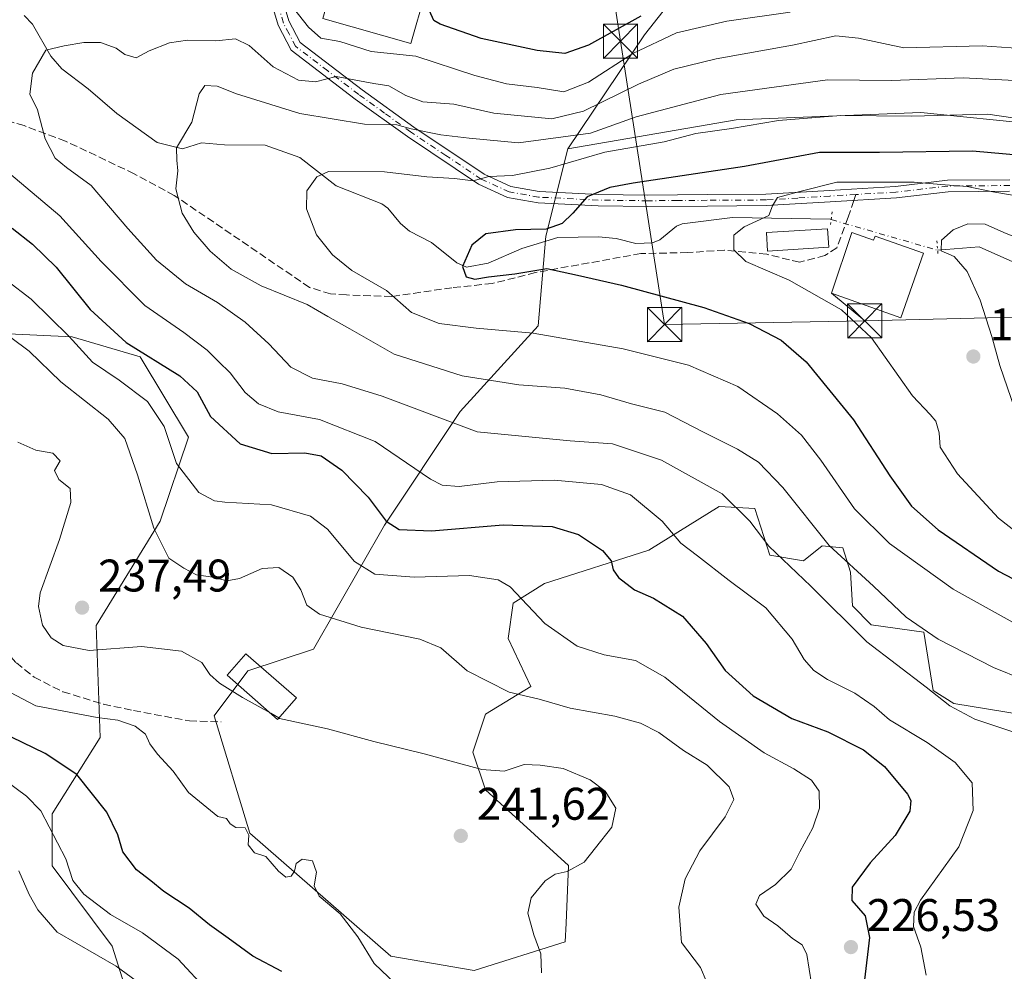
# Model space of a CAD drawing. Units: metres. Extents: x 606690 to 610114, y 4777850 to 4780217.
# Drawn here: x 606927 to 607143, y 4779298 to 4779507 of the extents above; entities that cross this region are included whole.
import ezdxf

# ---------------------------------------------------------------- set-up
doc = ezdxf.new("R2010")
doc.units = ezdxf.units.M
doc.header["$MEASUREMENT"] = 0
for name, pattern in [('DGN Style 3', [2.307223458686699, 1.648016756204785, -0.6592067024819142]), ('DGN Style 4', [2.6384748266838614, 1.318413404963828, -0.6592067024819142, 0.001648016756204785, -0.6592067024819142]), ('DGN Style 5', [1.1536117293433497, 0.4944050268614355, -0.6592067024819142])]:
    doc.linetypes.add(name, pattern=pattern)
for name, color, linetype, lineweight in [('Arbolado forestal CxS', 92, 'Continuous', 0), ('Corriente natural lineal', 142, 'Continuous', 13), ('Corriente natural lineal oculto', 9, 'DGN Style 4', 13), ('Cultivos leñosos CxS', 92, 'Continuous', 0), ('Curva de nivel maestra', 30, 'Continuous', 30), ('Curva de nivel normal', 30, 'Continuous', 0), ('Edificación Cxs', 1, 'Continuous', 13), ('Edificación ligera Cxs', 1, 'Continuous', 0), ('Instalación de servicios públicos CxS', 91, 'Continuous', 0), ('Matorral CxS', 135, 'Continuous', 0), ('Pista pavimentada Cxs', 135, 'Continuous', 0), ('Pista pavimentada eje', 135, 'DGN Style 4', 0), ('Prado CxS', 92, 'Continuous', 0), ('Puente lineal', 2, 'DGN Style 5', 0), ('Punto de cota en terreno', 7, 'Continuous', 0), ('Rótulo de punto de cota en terreno', 7, 'Continuous', 0), ('Senda', 7, 'DGN Style 3', 0), ('Senda no paivmentada conexión', 7, 'DGN Style 3', 0), ('Tendido', 6, 'Continuous', 0), ('Torre de tendido puntual', 7, 'Continuous', 0)]:
    doc.layers.add(name, color=color, linetype=linetype, lineweight=lineweight)
doc.styles.add('Style-Arial', font='txt')

# ---------------------------------------------------------------- blocks, each defined once
blk = doc.blocks.new('5PATER')
at = {"layer": 'Cultivos leñosos CxS', "linetype": 'Continuous', "lineweight": 0}
h = blk.add_hatch(color=51, dxfattribs=at)
edge = h.paths.add_edge_path()
edge.add_ellipse((0, 0), major_axis=(-0.1095731443231308, -0.1110710700762829), ratio=0.9994222409660322, start_angle=0, end_angle=360)
blk = doc.blocks.new('5TTEND')
at = {"layer": 'Instalación de servicios públicos CxS', "color": 7, "linetype": 'Continuous', "lineweight": 0}
for p, q in [((-0.375, 0.3754), (0.375, -0.3746)), ((0.3720000000000001, 0.3784000000000001), (-0.3720000000000001, -0.3776))]:
    blk.add_line(p, q, dxfattribs=at)
at = {"layer": 'Instalación de servicios públicos CxS', "color": 7, "linetype": 'Continuous', "lineweight": 0, "flags": 128}
blk.add_lwpolyline([(-0.375, -0.3746), (0.375, -0.3746), (0.375, 0.3754), (-0.375, 0.3754), (-0.3720000000000001, -0.3776)], dxfattribs=at)

msp = doc.modelspace()

# ---------------------------------------------------------------- linework, layer by layer
at = {"layer": 'Arbolado forestal CxS', "color": 92, "linetype": 'Continuous', "lineweight": 0}
for points in [[(607193.5729, 4779590.6491, 280.0176999999967), (607168.0673000002, 4779584.8861, 271.8886999999959), (607156.9603000004, 4779575.418099999, 263.741200000004), (607150.7906999999, 4779563.0691, 254.3181999999942), (607138.8608999997, 4779543.3101, 240.6711000000068), (607130.2222999996, 4779537.135299999, 235.1208000000042), (607121.5833000002, 4779536.312100001, 234.8313000000053), (607105.5403000005, 4779541.2521, 241.267399999997), (607098.1357000005, 4779539.193499999, 242.3698000000004), (607077.1738999998, 4779519.8685, 231.3078999999998), (607064.0683000004, 4779503.196900001, 222.7782000000007), (607047.2673000004, 4779478.226500001, 208.6160999999993)], [(607193.5729, 4779590.6491, 280.0176999999967), (607168.0673000002, 4779584.8861, 271.8886999999959), (607156.9603000004, 4779575.418099999, 263.741200000004), (607150.7906999999, 4779563.0691, 254.3181999999942), (607138.8608999997, 4779543.3101, 240.6711000000068), (607130.2222999996, 4779537.135299999, 235.1208000000042), (607121.5833000002, 4779536.312100001, 234.8313000000053), (607105.5403000005, 4779541.2521, 241.267399999997), (607098.1357000005, 4779539.193499999, 242.3698000000004), (607077.1738999998, 4779519.8685, 231.3078999999998), (607064.0683000004, 4779503.196900001, 222.7782000000007), (607047.2673000004, 4779478.226500001, 208.6160999999993)], [(607077.1738999998, 4779519.8685, 231.3078999999998), (607064.0683000004, 4779503.196900001, 222.7782000000007), (607047.2673000004, 4779478.226500001, 208.6160999999993), (607042.4537000004, 4779459.125299999, 199.584400000007), (607040.8246999999, 4779439.4309, 203.7734999999957), (607023.7001, 4779420.6527, 212.9134000000049), (607007.1193000004, 4779395.7807, 224.8503000000055), (606991.5824999996, 4779368.583100001, 236.8745000000054), (606977.2176999999, 4779363.8203, 238.7063000000053), (606969.8117000004, 4779353.945499999, 241.1203999999998), (606977.5957000004, 4779328.2685, 244.7722000000067), (607008.4886999996, 4779301.2807, 243.8793000000005), (607026.7534999996, 4779298.1545, 242.7716999999975), (607046.7059000004, 4779304.409299999, 238.5074000000022), (607046.9020999996, 4779308.513300001, 238.6420999999973), (607047.4665000001, 4779321.165100001, 240.2360000000044), (607029.2270999998, 4779337.7465, 240.8447000000015), (607026.4638999999, 4779346.0371, 238.9213000000018), (607029.2273000004, 4779354.3277, 236.4079000000056), (607039.1759000003, 4779360.407500001, 233.3405000000057), (607034.2017000001, 4779370.9089, 231.8196000000025), (607035.3069000002, 4779378.6469, 230.4204999999929), (607042.1810999997, 4779382.981100001, 228.629700000005), (607065.0214999998, 4779390.246900001, 221.9934999999969), (607080.4385000002, 4779399.846899999, 215.8288999999932), (607088.2543000003, 4779399.435900001, 213.5761999999959), (607091.5453000005, 4779389.1523, 215.2301000000007), (607098.9499000004, 4779387.9169, 212.9475999999995), (607103.0636999998, 4779391.207900001, 210.1686999999947), (607107.5891000004, 4779390.796900001, 208.6588999999949), (607109.2339000005, 4779385.4487, 210.0911999999953), (607109.6458999999, 4779378.044700001, 213.0923999999941), (607113.7599, 4779373.9309, 212.9447999999975), (607125.2774999999, 4779372.2849, 209.6763999999966), (607127.3346999995, 4779359.533299999, 213.9281000000047), (607131.8598999997, 4779356.652899999, 213.9070000000065), (607147.0805000003, 4779354.184900001, 212.7397999999957)], [(607364.1621000003, 4779439.8573, 205.0078000000067), (607334.4654999999, 4779444.8881, 202.7624999999971), (607321.0884999996, 4779447.154300001, 202.7627000000066), (607277.0724999999, 4779445.920299999, 202.9900000000052), (607254.8585000001, 4779452.0913, 202.4130000000005), (607212.8992999997, 4779452.502699999, 200.3319000000047), (607182.8685, 4779462.375499999, 202.1530000000057), (607150.5571, 4779483.534499999, 204.7658999999985), (607124.6552999998, 4779486.2213, 206.6699999999983), (607084.1628999999, 4779484.588500001, 206.792300000001), (607047.2673000004, 4779478.226500001, 208.6160999999993), (607064.0683000004, 4779503.196900001, 222.7782000000007), (607077.1738999998, 4779519.8685, 231.3078999999998)], [(607395.6677000001, 4779355.4323, 172.1410000000033), (607419.9864999996, 4779372.013300001, 190.4465000000055), (607430.9562999997, 4779388.058499999, 200.6650999999983), (607449.5560999997, 4779387.6831, 208.9817999999941), (607432.2753, 4779409.0779, 206.9303000000073), (607412.5253, 4779423.067100001, 206.5969999999943), (607364.1621000003, 4779439.8573, 205.0078000000067), (607334.4654999999, 4779444.8881, 202.7624999999971), (607321.0884999996, 4779447.154300001, 202.7627000000066), (607277.0724999999, 4779445.920299999, 202.9900000000052), (607254.8585000001, 4779452.0913, 202.4130000000005), (607212.8992999997, 4779452.502699999, 200.3319000000047), (607182.8685, 4779462.375499999, 202.1530000000057), (607150.5571, 4779483.534499999, 204.7658999999985), (607124.6552999998, 4779486.2213, 206.6699999999983), (607084.1628999999, 4779484.588500001, 206.792300000001), (607047.2673000004, 4779478.226500001, 208.6160999999993)], [(607047.2673000004, 4779478.226500001, 208.6160999999993), (607042.4537000004, 4779459.125299999, 199.584400000007), (607040.8246999999, 4779439.4309, 203.7734999999957), (607023.7001, 4779420.6527, 212.9134000000049), (607007.1193000004, 4779395.7807, 224.8503000000055), (606991.5824999996, 4779368.583100001, 236.8745000000054), (606977.2176999999, 4779363.8203, 238.7063000000053), (606969.8117000004, 4779353.945499999, 241.1203999999998), (606977.5957000004, 4779328.2685, 244.7722000000067), (607008.4886999996, 4779301.2807, 243.8793000000005), (607026.7534999996, 4779298.1545, 242.7716999999975), (607046.7059000004, 4779304.409299999, 238.5074000000022), (607046.9020999996, 4779308.513300001, 238.6420999999973), (607047.4665000001, 4779321.165100001, 240.2360000000044), (607029.2270999998, 4779337.7465, 240.8447000000015), (607026.4638999999, 4779346.0371, 238.9213000000018), (607029.2273000004, 4779354.3277, 236.4079000000056), (607039.1759000003, 4779360.407500001, 233.3405000000057), (607034.2017000001, 4779370.9089, 231.8196000000025), (607035.3069000002, 4779378.6469, 230.4204999999929), (607042.1810999997, 4779382.981100001, 228.629700000005), (607065.0214999998, 4779390.246900001, 221.9934999999969), (607080.4385000002, 4779399.846899999, 215.8288999999932), (607088.2543000003, 4779399.435900001, 213.5761999999959), (607091.5453000005, 4779389.1523, 215.2301000000007), (607098.9499000004, 4779387.9169, 212.9475999999995), (607103.0636999998, 4779391.207900001, 210.1686999999947), (607107.5891000004, 4779390.796900001, 208.6588999999949), (607109.2339000005, 4779385.4487, 210.0911999999953), (607109.6458999999, 4779378.044700001, 213.0923999999941), (607113.7599, 4779373.9309, 212.9447999999975), (607125.2774999999, 4779372.2849, 209.6763999999966), (607127.3346999995, 4779359.533299999, 213.9281000000047), (607131.8598999997, 4779356.652899999, 213.9070000000065), (607147.0805000003, 4779354.184900001, 212.7397999999957)], [(606923.2087000003, 4779437.745100001, 234.7167000000045), (606938.6804999998, 4779437.0255, 229.4581999999937), (606953.6127000004, 4779432.633500001, 225.0093999999954), (606964.1533000004, 4779415.0659, 227.7265000000043), (606958.0050999997, 4779396.6195, 233.9955000000046), (606943.9508999997, 4779373.7817, 237.3856999999989), (606944.8289000001, 4779349.186899999, 246.1085000000021), (606934.2890999997, 4779332.4977, 254.1576999999961), (606934.2890999997, 4779321.078700001, 256.3493000000017), (606947.4647000004, 4779303.510700001, 257.605899999995), (606952.7346999999, 4779286.8213, 261.3608999999997), (606941.3163000002, 4779277.1591, 263.6830999999947), (606923.7487000005, 4779277.1591, 265.9389999999985), (606893.0062999995, 4779283.308700001, 271.6886999999988), (606871.9250999996, 4779284.187100001, 275.8849999999948), (606867.0910999998, 4779283.6801, 276.610400000005), (606862.9899000004, 4779283.2499, 277.0442000000039), (606857.5981000002, 4779278.375299999, 277.2185999999929)], [(606952.7346999999, 4779286.8213, 261.3608999999997), (606947.4647000004, 4779303.510700001, 257.605899999995), (606934.2890999997, 4779321.078700001, 256.3493000000017), (606934.2890999997, 4779332.4977, 254.1576999999961), (606944.8289000001, 4779349.186899999, 246.1085000000021), (606943.9508999997, 4779373.7817, 237.3856999999989), (606958.0050999997, 4779396.6195, 233.9955000000046), (606964.1533000004, 4779415.0659, 227.7265000000043), (606953.6127000004, 4779432.633500001, 225.0093999999954), (606938.6804999998, 4779437.0255, 229.4581999999937), (606923.2087000003, 4779437.745100001, 234.7167000000045)]]:
    msp.add_polyline3d(points, dxfattribs=at)
at = {"layer": 'Corriente natural lineal', "color": 142, "linetype": 'Continuous', "lineweight": 13}
for points in [[(606928.1639, 4779507.422300001, 216.2554999999993), (606929.9748999998, 4779505.533500001, 216.0390999999945), (606934.0403000005, 4779498.5131, 215.0231000000058), (606936.4049000005, 4779495.778899999, 214.6664000000019), (606942.2012999998, 4779491.397100001, 213.9012999999977), (606948.4615000002, 4779485.956900001, 212.6983999999939), (606957.2883000001, 4779479.6193, 210.8681999999972), (606962.9001000002, 4779478.249500001, 209.9458000000013), (606967.0641000001, 4779479.5623, 209.511599999998), (606972.1001000004, 4779479.130100001, 208.7504000000044), (606981.0000999998, 4779479.0001, 207.0436000000045), (606988.6133000003, 4779476.3529, 205.7899999999936), (606996.5447000006, 4779470.142899999, 204.3142999999982), (607006.5525000002, 4779466.206900001, 203.0399999999936), (607007.8629000002, 4779465.208100001, 202.6955000000016), (607010.6221000003, 4779461.8825, 201.7176999999938), (607012.5991000002, 4779460.171900001, 201.5718999999954), (607017.4424999999, 4779457.7401, 200.8607000000047), (607022.9974999996, 4779453.2555, 200.1808000000019), (607025.0685000002, 4779452.3145, 199.9370999999956), (607029.8722999999, 4779453.1731, 199.440300000002), (607037.2100999998, 4779456.4143, 199.1193999999959), (607045.0963000003, 4779458.796700001, 199.008799999996), (607053.9902999997, 4779458.964500001, 198.1465999999928), (607057.8652999997, 4779458.563100001, 197.3747000000003), (607062.1984999999, 4779457.4497, 196.4658000000054), (607065.8289000001, 4779457.617699999, 195.8859999999986), (607067.4269000003, 4779458.2719, 195.786300000007), (607071.1394999997, 4779461.317299999, 196.2263999999996), (607072.3324999996, 4779461.826300001, 196.2069000000047), (607083.4101, 4779463.200099999, 195.6619000000064), (607104.7511, 4779462.8049, 192.9290999999939), (607104.9955000002, 4779462.734400001, 192.9147999999986)], [(607128.3222000003, 4779456.037599999, 190.6533999999956), (607137.4534999998, 4779456.772299999, 189.480899999995), (607146.7840999998, 4779452.587099999, 188.7008999999962)]]:
    msp.add_polyline3d(points, dxfattribs=at)
at = {"layer": 'Corriente natural lineal oculto', "color": 9, "linetype": 'DGN Style 4', "lineweight": 13, "extrusion": (0.1768348071220605, 0.2993443600762623, 0.9376152756224895), "elevation": 1538243.388382766, "flags": 128}
msp.add_lwpolyline([(1908226.841354063, -4147808.836280683), (1908203.413576756, -4147815.293756444), (1908203.351157998, -4147815.340639369)], dxfattribs=at)
at = {"layer": 'Curva de nivel maestra', "color": 30, "linetype": 'Continuous', "lineweight": 30, "flags": 128}
for points, elevation in [([(607063.2999999998, 4779507.280099999), (607051.8399999999, 4779500.950099999), (607046.6200000001, 4779499.130100001), (607040.5999999996, 4779499.7601), (607028.3399999999, 4779502.440099999), (607019.3099999996, 4779505.520099999), (607017.9400000004, 4779506.380100001), (607016.9699999997, 4779508.460100001)], 225), ([(607146.6399999997, 4779476.780099999), (607136, 4779477.7301), (607115.5899999999, 4779477.420100001), (607102.4699999997, 4779477.420100001), (607086, 4779474.350099999), (607061.6399999997, 4779470.7401), (607056.54, 4779469.7301), (607051.5099999999, 4779467.700099999), (607048.4000000004, 4779464.130100001), (607046.0800000001, 4779461.850099999), (607042.5499999998, 4779460.620100001), (607035.8099999996, 4779460.5001), (607029.3399999999, 4779459.590100001), (607026.2599999999, 4779457.090100001), (607024.2000000002, 4779452.450099999), (607025.0099999999, 4779450.1601), (607026.9000000004, 4779449.700099999), (607029.9000000004, 4779450.1601), (607035.7199999997, 4779450.850099999), (607042.6799999997, 4779451.9801), (607049.4199999999, 4779450.550100001), (607059.04, 4779448.340100001), (607077.0700000003, 4779443.440099999), (607087, 4779439.920100001), (607094.0800000001, 4779436.280099999), (607099.5099999999, 4779431.5801), (607109.8899999997, 4779418.840100001), (607117.8200000003, 4779406.5801), (607122.6200000001, 4779399.9301), (607128.4400000004, 4779394.720100001), (607141.6500000004, 4779385.6801), (607157.7400000002, 4779377.2601)], 200), ([(606925.5099999999, 4779460.8101), (606930, 4779457.350099999), (606935.1699999999, 4779452.3101), (606942.6399999997, 4779443.030099999), (606950.5199999996, 4779435.790100001), (606962.3200000003, 4779428.4901), (606966.0999999996, 4779425.0001), (606968.9800000006, 4779419.590100001), (606975.5199999996, 4779413.610099999), (606982.4500000002, 4779411.4301), (606989.6699999999, 4779411.630100001), (606993.25, 4779410.940099999), (606997.8099999996, 4779407.840100001), (607003.54, 4779401.880100001), (607007.4800000006, 4779396.600099999), (607010.3200000003, 4779394.790100001), (607017.4199999999, 4779394.4901), (607033.1600000003, 4779395.800100001), (607043.8799999999, 4779395.460100001), (607049.6200000001, 4779393.7401), (607054.8799999999, 4779390.2301), (607056.8300000001, 4779387.940099999), (607057.2000000002, 4779385.9801), (607058.4000000004, 4779384.3201), (607061.9100000003, 4779381.5601), (607066.0499999998, 4779379.770099999), (607072.4000000004, 4779375.800100001), (607077.6200000001, 4779369.840100001), (607081.7999999998, 4779363.870100001), (607087.9400000004, 4779358.3301), (607096.4100000003, 4779353.4101), (607104.2800000003, 4779350.440099999), (607112.0599999996, 4779346.5101), (607116.6600000003, 4779342.840100001), (607121.7000000002, 4779336.8201), (607122.4600000001, 4779335.4101), (607122.2199999997, 4779333.0801), (607119, 4779327.7601), (607113.5199999996, 4779321.770099999), (607109.5800000001, 4779316.440099999), (607109.5099999999, 4779313.4901), (607112.4699999997, 4779310.140100001), (607113.3799999999, 4779305.380100001), (607112.3200000003, 4779296.100099999)], 225), ([(606984.5999999996, 4779297.920100001), (606978.2999999998, 4779301.280099999), (606972.9000000004, 4779305.220100001), (606968.8200000003, 4779308.140100001), (606964.3399999999, 4779311.790100001), (606958.7800000003, 4779315.440099999), (606955.9199999999, 4779317.780099999), (606952.7800000003, 4779320.2401), (606949.8200000003, 4779324.140100001), (606948.7000000002, 4779327.9001), (606946.29, 4779332.880100001), (606939.6900000004, 4779341.1501), (606932.7599999999, 4779345.7301), (606923.0199999996, 4779350.450099999)], 250)]:
    msp.add_lwpolyline(points, dxfattribs=dict(at, elevation=elevation))
at = {"layer": 'Curva de nivel normal', "color": 30, "linetype": 'Continuous', "lineweight": 0, "flags": 128}
for points, elevation in [([(607096.0099999999, 4779508.180000001), (607082.1699999999, 4779506.220000001), (607071.0800000001, 4779503.680000001), (607061.5599999996, 4779499.119999999), (607051.8499999996, 4779492.82), (607046.4199999999, 4779490.689999999), (607040.5599999996, 4779491.640000001), (607033.8799999999, 4779492.470000001), (607026.9000000004, 4779494.33), (607013.9800000006, 4779498.51), (607004.1900000004, 4779499.560000001), (606997.3200000003, 4779501.720000001), (606993.1600000003, 4779502.52), (606990.4900000002, 4779504.859999999), (606985.8300000001, 4779510.779999999)], 220), ([(607147.4500000002, 4779349.58), (607136.4500000002, 4779353.27), (607130.9800000006, 4779356.16), (607125.8099999996, 4779360.289999999), (607112.8499999996, 4779370.220000001), (607100.5599999996, 4779382.42), (607091.3499999996, 4779391.140000001), (607087.2100000001, 4779396.640000001), (607081.1299999999, 4779402.630000001), (607067.8399999999, 4779409.99), (607057.1200000001, 4779413.560000001), (607047.79, 4779414.210000001), (607027.4600000001, 4779416.230000001), (607006.6500000004, 4779424.02), (606997.8799999999, 4779426.699999999), (606991.3200000003, 4779428), (606986.6200000001, 4779430.41), (606981.75, 4779435.5), (606976.6200000001, 4779440.26), (606970.5599999996, 4779444.560000001), (606963.5499999998, 4779448.619999999), (606957.1900000004, 4779453.850000001), (606950.8700000001, 4779460.76), (606942.8700000001, 4779470.189999999), (606937.4199999999, 4779474.140000001), (606934.9600000001, 4779476.189999999), (606932.7800000003, 4779480.42), (606931.0999999996, 4779486.75), (606929.4299999997, 4779490.199999999), (606929.9800000006, 4779494.779999999), (606932.9299999997, 4779499.850000001), (606936.9199999999, 4779500.82), (606941.2599999999, 4779501.560000001), (606944.9199999999, 4779501.550000001), (606948.3300000001, 4779500.289999999), (606950.25, 4779498.92), (606952.7100000001, 4779498.15), (606955.5899999999, 4779499.720000001), (606959.9900000002, 4779501.480000001), (606963.9900000002, 4779502.01), (606970.1399999997, 4779501.9), (606974.4500000002, 4779502.310000001), (606977.4600000001, 4779500.869999999), (606982.7599999999, 4779496.220000001), (606988.2599999999, 4779493.25), (606992.0300000003, 4779492.939999999), (606996.5700000003, 4779494.09), (607004.7999999998, 4779492.58), (607008.1100000005, 4779492.050000001), (607011.8300000001, 4779489.9), (607015.5199999996, 4779488.539999999), (607022.3200000003, 4779488.039999999), (607031.1200000001, 4779486.08), (607043.8099999996, 4779484.77), (607050.7199999997, 4779486.5), (607062.75, 4779492.380000001), (607070.5199999996, 4779495.680000001), (607079.7800000003, 4779497.980000001), (607096.5599999996, 4779500.930000001), (607106, 4779502.980000001), (607110.9699999997, 4779502.51), (607120.9100000003, 4779500.369999999), (607138.1100000005, 4779500.800000001), (607148.7000000002, 4779500.08)], 215), ([(607146.6200000001, 4779493.140000001), (607133.9500000002, 4779493.76), (607118.2300000006, 4779493.220000001), (607104.2100000001, 4779493.350000001), (607080.8499999996, 4779490.140000001), (607062.2999999998, 4779485.24), (607052.2999999998, 4779481.65), (607036.4600000001, 4779479.51), (607025.6699999999, 4779480.560000001), (607019.4699999997, 4779481.300000001), (607012.9900000002, 4779482.619999999), (607009.8600000005, 4779483.49), (607002.75, 4779483.65), (606988.5899999999, 4779485.980000001), (606974.6699999999, 4779490.300000001), (606970.4299999997, 4779492), (606967.7400000002, 4779492.100000001), (606966.4900000002, 4779490.310000001), (606964.9000000004, 4779484.039999999), (606961.5800000001, 4779478.430000001), (606961.6200000001, 4779475.76), (606961.8600000005, 4779473.430000001), (606961.3899999997, 4779469.430000001), (606962.79, 4779464.15), (606965.3300000001, 4779459.99), (606968.9100000003, 4779455.82), (606973.5099999999, 4779451.880000001), (606980.0899999999, 4779448.230000001), (606990.1600000003, 4779444.140000001), (606994.7000000002, 4779441.460000001), (606999.5, 4779438.800000001), (607009.2400000002, 4779433.199999999), (607024.1399999997, 4779428.52), (607036.54, 4779426.49), (607046.6399999997, 4779425.800000001), (607054.5499999998, 4779424.32), (607061.2300000006, 4779422.32), (607068.5599999996, 4779420.529999999), (607076.9000000004, 4779416.199999999), (607084.4699999997, 4779412.4), (607089.1100000005, 4779409.560000001), (607094.4199999999, 4779404.01), (607104.5599999996, 4779391.32), (607114.2999999998, 4779382.41), (607121.4699999997, 4779375.57), (607128.4699999997, 4779370.800000001), (607140.54, 4779364.550000001), (607147.0599999996, 4779361.949999999)], 210), ([(607150.7599999999, 4779371.140000001), (607131.7199999997, 4779381.699999999), (607117.7599999999, 4779391.76), (607110.1399999997, 4779399.34), (607102.75, 4779410.029999999), (607098.4800000006, 4779415.460000001), (607093.25, 4779420.140000001), (607084.5300000003, 4779426.119999999), (607073.7100000001, 4779430.800000001), (607059.4000000004, 4779434.380000001), (607039.6900000004, 4779437.83), (607027.25, 4779438.91), (607019.1200000001, 4779439.949999999), (607013.04, 4779442.34), (607007.5800000001, 4779447.199999999), (606999.9800000006, 4779451.600000001), (606995.7000000002, 4779455), (606992.25, 4779459.4), (606990.0199999996, 4779465.08), (606990.0899999999, 4779469.029999999), (606992.3300000001, 4779472.130000001), (606994.8300000001, 4779473.25), (607007.1100000005, 4779473.199999999), (607016.3799999999, 4779472.119999999), (607022.4600000001, 4779471.730000001), (607026.5800000001, 4779471.199999999), (607029.9699999997, 4779472.140000001), (607035.2100000001, 4779472.380000001), (607043.3300000001, 4779474.02), (607055.4400000004, 4779477.52), (607068.3799999999, 4779479.800000001), (607075.3799999999, 4779481.58), (607083.1299999999, 4779482.67), (607093.4800000006, 4779484.439999999), (607107.0999999996, 4779485.539999999), (607122.6799999997, 4779485.42), (607139.3300000001, 4779485.83), (607150.2999999998, 4779484.220000001)], 205), ([(606924.8399999999, 4779472.970000001), (606936.0099999999, 4779463.58), (606945.0700000003, 4779453.560000001), (606954.6200000001, 4779443.92), (606963.1299999999, 4779437.980000001), (606968.29, 4779434.09), (606970.7300000006, 4779431.630000001), (606973.3399999999, 4779429.140000001), (606976.6200000001, 4779424.859999999), (606979.4900000002, 4779422.32), (606983.8399999999, 4779420.59), (606992.9199999999, 4779418.92), (607005.0999999996, 4779414.08), (607017.2300000006, 4779405.82), (607019.75, 4779404.51), (607023.4800000006, 4779404.210000001), (607031.79, 4779405.26), (607044.2800000003, 4779405.619999999), (607054.7000000002, 4779404.689999999), (607061, 4779402.4), (607067.9500000002, 4779396.619999999), (607072.0700000003, 4779391.810000001), (607075.7400000002, 4779389.050000001), (607082.6200000001, 4779383.600000001), (607090.6799999997, 4779377.66), (607096.4199999999, 4779370.74), (607099.0599999996, 4779366.289999999), (607101.2300000006, 4779363.880000001), (607104.1799999997, 4779361.92), (607110.2100000001, 4779358.92), (607114.4199999999, 4779356.02), (607117.7599999999, 4779353.119999999), (607126, 4779348.100000001), (607132.2000000002, 4779343.74), (607135.8799999999, 4779339.26), (607136.0999999996, 4779333.230000001), (607132.9900000002, 4779325.25), (607124.5899999999, 4779313.58), (607123.2100000001, 4779310.980000001), (607123.0599999996, 4779307.779999999), (607124.6699999999, 4779303.25), (607125.8499999996, 4779297.16)], 220), ([(607149.3200000003, 4779391.310000001), (607141.6600000003, 4779397.32), (607132.7000000002, 4779407.02), (607128.8700000001, 4779412.850000001), (607128.6500000004, 4779415.960000001), (607127.9199999999, 4779418.57), (607126.7300000006, 4779420.039999999), (607122.79, 4779424.100000001), (607113.8200000003, 4779436.800000001), (607107.2999999998, 4779442.949999999), (607095.7800000003, 4779449.42), (607086.3200000003, 4779453.52), (607083.6600000003, 4779456.100000001), (607083.7000000002, 4779459.279999999), (607085.9100000003, 4779461.16), (607091.3099999996, 4779463.609999999), (607092.1600000003, 4779465.76), (607093.2400000002, 4779467.539999999), (607098.1600000003, 4779468.850000001), (607106.2599999999, 4779470.9), (607114.2800000003, 4779470.930000001), (607123.2199999997, 4779470.960000001), (607129.0199999996, 4779470.439999999), (607134.7800000003, 4779469.970000001), (607140.4500000002, 4779468.800000001), (607145.1699999999, 4779468.01)], 195), ([(607151.7300000006, 4779456.33), (607142.8600000005, 4779459.91), (607138.7199999997, 4779461.74), (607134.9800000006, 4779461.76), (607131.7100000001, 4779460.480000001), (607129.2100000001, 4779458.230000001), (607129.1399999997, 4779455.880000001), (607131.9800000006, 4779454.619999999), (607134.8200000003, 4779451.32), (607137.6799999997, 4779445.09), (607140.2300000006, 4779437.09), (607141.9500000002, 4779430.76), (607146.9100000003, 4779416.32)], 190), ([(607100.6600000003, 4779295.25), (607099.7000000002, 4779301.67), (607098.6500000004, 4779303.789999999), (607096.5499999998, 4779305.140000001), (607093.3200000003, 4779307.92), (607090.2300000006, 4779310.07), (607088.5, 4779312.730000001), (607089.3300000001, 4779314.59), (607092.79, 4779316.99), (607096.2699999996, 4779320.34), (607098.1399999997, 4779324.199999999), (607100.9600000001, 4779329.439999999), (607102.4199999999, 4779333.77), (607102.4000000004, 4779337.439999999), (607100.7000000002, 4779339.850000001), (607096.8300000001, 4779342.34), (607090.3099999996, 4779345.83), (607080.54, 4779352.74), (607068.5599999996, 4779362.449999999), (607062.1200000001, 4779366.130000001), (607055.2800000003, 4779367.369999999), (607049.3200000003, 4779369.220000001), (607042.2300000006, 4779374.210000001), (607034.6900000004, 4779382.26), (607032.0599999996, 4779383.779999999), (607025.79, 4779384.720000001), (607013.6500000004, 4779384.34), (607004.9800000006, 4779384.99), (607000.5199999996, 4779387.82), (606994.6100000005, 4779394.91), (606990.8799999999, 4779397.710000001), (606982.3799999999, 4779400.230000001), (606972.1299999999, 4779400.789999999), (606969.8499999996, 4779401.119999999), (606966.4699999997, 4779402.939999999), (606961.5199999996, 4779409.300000001), (606958.8700000001, 4779417.350000001), (606955.2000000002, 4779422.84), (606948.9699999997, 4779427.52), (606943.1299999999, 4779431.460000001), (606938.0700000003, 4779437.08), (606929.7199999997, 4779445.279999999), (606918.9500000002, 4779453.470000001)], 230), ([(607077.6399999997, 4779295.880000001), (607076.3899999997, 4779298.83), (607072.2000000002, 4779304.33), (607071.6500000004, 4779312.02), (607073.0199999996, 4779318.27), (607076.2300000006, 4779324.380000001), (607081.75, 4779331.82), (607083.6500000004, 4779335.619999999), (607082.6399999997, 4779338.439999999), (607077.8499999996, 4779343.130000001), (607072.6100000005, 4779346.380000001), (607067.2300000006, 4779350.289999999), (607063.2199999997, 4779352.380000001), (607057.5999999996, 4779353.880000001), (607047.8300000001, 4779355.680000001), (607041.0099999999, 4779357.630000001), (607034.4400000004, 4779359.16), (607025.2400000002, 4779363.850000001), (607019.4699999997, 4779368.850000001), (607014.8700000001, 4779370.77), (607002.0300000003, 4779373.369999999), (606992.8700000001, 4779376.220000001), (606990.1299999999, 4779378.25), (606988.8300000001, 4779381.59), (606987.04, 4779384.34), (606983.9900000002, 4779386.460000001), (606980.29, 4779386.24), (606975.3300000001, 4779384.039999999), (606972.5700000003, 4779383.550000001), (606969.4900000002, 4779384.380000001), (606965.9199999999, 4779384.880000001), (606963.1799999997, 4779386.32), (606959.8799999999, 4779388.539999999), (606956.6200000001, 4779395.08), (606953.0199999996, 4779406.76), (606950.2000000002, 4779414.74), (606946.5800000001, 4779419.02), (606936.2300000006, 4779427.180000001), (606929.25, 4779433.859999999), (606920.8799999999, 4779440.119999999)], 235), ([(606982.1934000002, 4779354.5274), (606976.04, 4779358.01), (606970.9699999997, 4779361.109999999), (606968.8700000001, 4779363.02), (606967.1200000001, 4779365.689999999), (606962.6399999997, 4779368.130000001), (606953.8899999997, 4779369.15), (606942.4000000004, 4779368.26), (606936.7400000002, 4779369.350000001), (606934.0700000003, 4779371.029999999), (606932.1600000003, 4779373.869999999), (606931.3399999999, 4779377.939999999), (606931.6799999997, 4779380.960000001), (606935.9000000004, 4779392.630000001), (606938.4100000003, 4779400.74), (606938.29, 4779403.82), (606935.7999999998, 4779405.779999999), (606934.8099999996, 4779407.77), (606936.0800000001, 4779409.84), (606934.4699999997, 4779411.539999999), (606930.7199999997, 4779412.180000001), (606926.79, 4779413.949999999)], 240), ([(607009.5300000003, 4779295.230000001), (607004.8399999999, 4779299.710000001), (607001.3200000003, 4779305.539999999), (606997.3899999997, 4779310.600000001), (606992.7999999998, 4779314.439999999), (606991.7199999997, 4779316.730000001), (606992.2300000006, 4779319.689999999), (606991.3200000003, 4779322.16), (606989.0599999996, 4779322.58), (606987.7400000002, 4779321.600000001), (606987.4100000003, 4779319.92), (606986.7100000001, 4779318.810000001), (606985.5199999996, 4779318.640000001), (606983.9299999997, 4779319.9), (606981.1399999997, 4779323.109999999), (606978.6600000003, 4779323.960000001), (606977.2300000006, 4779325.730000001), (606977.3899999997, 4779327.800000001), (606976.6299999999, 4779329.460000001), (606974.54, 4779329.51), (606973.2999999998, 4779330.27), (606972.4900000002, 4779331.460000001), (606970.6299999999, 4779331.939999999), (606964.1900000004, 4779337.17), (606960.8600000005, 4779341.82), (606957.4100000003, 4779345.58), (606955.7300000006, 4779347.83), (606954.7599999999, 4779349.92), (606952.5099999999, 4779351.699999999), (606948.7300000006, 4779353.039999999), (606944.1900000004, 4779353.59), (606930.7199999997, 4779356.189999999), (606923.6299999999, 4779359.92)], 245), ([(606982.1934000002, 4779354.5274), (606983.9844000004, 4779353.513699999)], 240), ([(606983.9844000004, 4779353.513699999), (606984.1500000004, 4779353.42), (606994.6100000005, 4779351.119999999), (607004.7999999998, 4779348.310000001), (607015.7999999998, 4779345.640000001), (607028.4600000001, 4779342.180000001), (607033.3600000005, 4779341.880000001), (607037.7599999999, 4779343.279999999), (607041.2300000006, 4779343.17), (607046.2800000003, 4779342.449999999), (607052.1799999997, 4779339.970000001), (607055.4699999997, 4779337.439999999), (607057.79, 4779333.77), (607056.9699999997, 4779329.59), (607053.3700000001, 4779325.050000001), (607050.8799999999, 4779321.869999999), (607047.1600000003, 4779319.83), (607044.54, 4779319.25), (607042.3600000005, 4779317.84), (607039.2400000002, 4779314.119999999), (607038.5099999999, 4779310.689999999), (607039.8600000005, 4779306.01), (607041.3799999999, 4779301.779999999), (607041.5, 4779297.66)], 240), ([(606968.4400000004, 4779293.600000001), (606961.8899999997, 4779300.66), (606954.1200000001, 4779306.430000001), (606947.1100000005, 4779310.42), (606941.2199999997, 4779314.9), (606938.8099999996, 4779317.91), (606937.2800000003, 4779322.609999999), (606931.8399999999, 4779333.130000001), (606928.7199999997, 4779336.4), (606921.7999999998, 4779341.430000001)], 255), ([(606952.7199999997, 4779295.890000001), (606948.2999999998, 4779299.09), (606935.4000000004, 4779306.58), (606931.1500000004, 4779311.470000001), (606929.2400000002, 4779314.800000001), (606927.04, 4779320)], 260)]:
    msp.add_lwpolyline(points, dxfattribs=dict(at, elevation=elevation))
at = {"layer": 'Edificación Cxs', "color": 1, "linetype": 'Continuous', "lineweight": 13, "elevation": 196.9817000000039, "flags": 128}
msp.add_lwpolyline([(607109.5100999996, 4779459.9301), (607114.3000999996, 4779458.2301), (607114.6201, 4779459.100099999), (607125.2500999998, 4779455.350099999), (607120.2301000003, 4779441.190099999), (607105.0500999996, 4779446.5701)], close=True, dxfattribs=at)
at = {"layer": 'Edificación Cxs', "color": 1, "linetype": 'Continuous', "lineweight": 13}
for points in [[(607016.0100999996, 4779512.3201, 226.3003000000026), (607012.8701, 4779501.300100001, 226.1079999999929), (606993.6401000004, 4779506.790100001, 223.3010000000068), (606996.7801000001, 4779517.800100001, 222.7115000000049), (607016.0100999996, 4779512.3201, 226.3003000000026)], [(607109.5100999996, 4779459.9301, 194.489499999996), (607114.3000999996, 4779458.2301, 195.8570000000036), (607114.6201, 4779459.100099999, 195.3205000000016), (607125.2500999998, 4779455.350099999, 192.7195999999967), (607120.2301000003, 4779441.190099999, 194.8824000000022), (607105.0500999996, 4779446.5701, 196.9817000000039), (607109.5100999996, 4779459.9301, 194.489499999996)], [(606987.8300999999, 4779357.9101, 240.6621000000014), (606983.7100999998, 4779353.200099999, 248.3592999999965), (606972.6501000002, 4779362.880100001, 254.5457000000024), (606976.7801000001, 4779367.590100001, 243.0985999999975), (606987.8300999999, 4779357.9101, 240.6621000000014)]]:
    msp.add_polyline3d(points, dxfattribs=at)
for points in [[(607016.0100999996, 4779512.3201, 226.3003000000026), (607012.8701, 4779501.300100001, 226.3003000000026), (606993.6401000004, 4779506.790100001, 226.3003000000026), (606996.7801000001, 4779517.800100001, 226.3003000000026)], [(606987.8300999999, 4779357.9101, 254.5457000000024), (606983.7100999998, 4779353.200099999, 254.5457000000024), (606972.6501000002, 4779362.880100001, 254.5457000000024), (606976.7801000001, 4779367.590100001, 254.5457000000024)]]:
    msp.add_3dface(points, dxfattribs=at)
at = {"layer": 'Edificación ligera Cxs', "color": 1, "linetype": 'Continuous', "lineweight": 0}
msp.add_polyline3d([(607104.4600999998, 4779456.6801, 194.8879000000015), (607091.0500999996, 4779455.840100001, 196.8788000000059), (607090.8000999996, 4779459.870100001, 198.9679999999935), (607104.2100999998, 4779460.710100001, 194.724000000002), (607104.4600999998, 4779456.6801, 194.8879000000015)], dxfattribs=at)
msp.add_3dface([(607104.4600999998, 4779456.6801, 198.9679999999935), (607091.0500999996, 4779455.840100001, 198.9679999999935), (607090.8000999996, 4779459.870100001, 198.9679999999935), (607104.2100999998, 4779460.710100001, 198.9679999999935)], dxfattribs=at)
at = {"layer": 'Matorral CxS', "color": 135, "linetype": 'Continuous', "lineweight": 0}
for points in [[(606923.2087000003, 4779437.745100001, 234.7167000000045), (606938.6804999998, 4779437.0255, 229.4581999999937), (606953.6127000004, 4779432.633500001, 225.0093999999954), (606964.1533000004, 4779415.0659, 227.7265000000043), (606958.0050999997, 4779396.6195, 233.9955000000046), (606943.9508999997, 4779373.7817, 237.3856999999989), (606944.8289000001, 4779349.186899999, 246.1085000000021), (606934.2890999997, 4779332.4977, 254.1576999999961), (606934.2890999997, 4779321.078700001, 256.3493000000017), (606947.4647000004, 4779303.510700001, 257.605899999995), (606952.7346999999, 4779286.8213, 261.3608999999997), (606941.3163000002, 4779277.1591, 263.6830999999947), (606923.7487000005, 4779277.1591, 265.9389999999985), (606893.0062999995, 4779283.308700001, 271.6886999999988), (606871.9250999996, 4779284.187100001, 275.8849999999948), (606867.0910999998, 4779283.6801, 276.610400000005), (606862.9899000004, 4779283.2499, 277.0442000000039), (606857.5981000002, 4779278.375299999, 277.2185999999929)], [(606923.2087000003, 4779437.745100001, 234.7167000000045), (606938.6804999998, 4779437.0255, 229.4581999999937), (606953.6127000004, 4779432.633500001, 225.0093999999954), (606964.1533000004, 4779415.0659, 227.7265000000043), (606958.0050999997, 4779396.6195, 233.9955000000046), (606943.9508999997, 4779373.7817, 237.3856999999989), (606944.8289000001, 4779349.186899999, 246.1085000000021), (606934.2890999997, 4779332.4977, 254.1576999999961), (606934.2890999997, 4779321.078700001, 256.3493000000017), (606947.4647000004, 4779303.510700001, 257.605899999995), (606952.7346999999, 4779286.8213, 261.3608999999997)]]:
    msp.add_polyline3d(points, dxfattribs=at)
at = {"layer": 'Pista pavimentada Cxs', "color": 135, "linetype": 'Continuous', "lineweight": 0}
for points in [[(607144.1001000004, 4779468.9301, 202.0432000000001), (607130.6201, 4779468.8301, 196.1337000000058), (607119.2901, 4779467.4901, 195.2244999999966), (607104.7500999998, 4779466.630100001, 194.4590999999928), (607090.7701000003, 4779465.780099999, 198.1726999999955), (607077.8701, 4779465.700099999, 199.0369999999966), (607064.8201000001, 4779465.600099999, 203.9796999999962), (607053.9401000004, 4779465.7401, 203.8871000000072), (607040.7701000003, 4779466.390100001, 210.2664999999979), (607034.0800999999, 4779467.5801, 208.0025000000023), (607027.7200999996, 4779470.5001, 209.5715999999957), (607012.1501000002, 4779480.9101, 218.1174000000028), (607000.7301000003, 4779489.140100001, 216.4440999999933), (606986.6801000005, 4779499.870100001, 219.1152000000002), (606983.8101000005, 4779505.3201, 220.9299000000028), (606982.0100999996, 4779511.530099999, 220.8739999999962)], [(607144.1001000004, 4779468.9301, 202.0432000000001), (607130.6201, 4779468.8301, 196.1337000000058), (607119.2901, 4779467.4901, 195.2244999999966), (607104.7500999998, 4779466.630100001, 194.4590999999928), (607090.7701000003, 4779465.780099999, 198.1726999999955), (607077.8701, 4779465.700099999, 199.0369999999966), (607064.8201000001, 4779465.600099999, 203.9796999999962), (607053.9401000004, 4779465.7401, 203.8871000000072), (607040.7701000003, 4779466.390100001, 210.2664999999979), (607034.0800999999, 4779467.5801, 208.0025000000023), (607027.7200999996, 4779470.5001, 209.5715999999957), (607012.1501000002, 4779480.9101, 218.1174000000028), (607000.7301000003, 4779489.140100001, 216.4440999999933), (606986.6801000005, 4779499.870100001, 219.1152000000002), (606983.8101000005, 4779505.3201, 220.9299000000028), (606982.0100999996, 4779511.530099999, 220.8739999999962)], [(606984.7701000003, 4779511.0001, 220.3395000000019), (606986.1401000004, 4779506.2601, 220.0880000000034), (606988.6300999997, 4779501.520099999, 219.9505000000063), (607002.2200999996, 4779491.1501, 216.3411999999953), (607013.5701000001, 4779482.960100001, 222.023199999996), (607028.9401000004, 4779472.690099999, 213.5209000000032), (607034.8300999999, 4779469.9901, 212.8488999999972), (607041.0500999996, 4779468.880100001, 212.1836999999941), (607054.0100999996, 4779468.2401, 205.0164999999979), (607064.8201000001, 4779468.110099999, 203.6423000000068), (607077.8601000002, 4779468.200099999, 197.9272999999957), (607090.6901000004, 4779468.280099999, 197.4737000000023), (607104.6001000004, 4779469.130100001, 195.8785999999964), (607119.0701000001, 4779469.9801, 195.8965000000026), (607130.4700999996, 4779471.3301, 197.1744999999937), (607144.1801000005, 4779471.4301, 201.8904000000039)], [(606984.7701000003, 4779511.0001, 220.3395000000019), (606986.1401000004, 4779506.2601, 220.0880000000034), (606988.6300999997, 4779501.520099999, 219.9505000000063), (607002.2200999996, 4779491.1501, 216.3411999999953), (607013.5701000001, 4779482.960100001, 222.023199999996), (607028.9401000004, 4779472.690099999, 213.5209000000032), (607034.8300999999, 4779469.9901, 212.8488999999972), (607041.0500999996, 4779468.880100001, 212.1836999999941), (607054.0100999996, 4779468.2401, 205.0164999999979), (607064.8201000001, 4779468.110099999, 203.6423000000068), (607077.8601000002, 4779468.200099999, 197.9272999999957), (607090.6901000004, 4779468.280099999, 197.4737000000023), (607104.6001000004, 4779469.130100001, 195.8785999999964), (607119.0701000001, 4779469.9801, 195.8965000000026), (607130.4700999996, 4779471.3301, 197.1744999999937), (607144.1801000005, 4779471.4301, 201.8904000000039)]]:
    msp.add_polyline3d(points, dxfattribs=at)
at = {"layer": 'Pista pavimentada eje', "color": 135, "linetype": 'DGN Style 4', "lineweight": 0}
for points in [[(607110.3981, 4779468.2163, 194.3052000000025), (607104.6750999996, 4779467.880100001, 194.8062999999966), (607097.7200999996, 4779467.4551, 196.1153999999951), (607090.7301000003, 4779467.030099999, 197.3747000000003), (607077.8651000002, 4779466.950099999, 197.7124999999942), (607071.3450999996, 4779466.905099999, 198.8497999999963), (607064.8201000001, 4779466.8551, 202.7333000000071), (607059.4151, 4779466.920100001, 202.5470000000059), (607053.9751000004, 4779466.9901, 203.8843999999954), (607040.9101, 4779467.6351, 210.4182000000001), (607034.4550999999, 4779468.7851, 210.4584000000032), (607028.3300999999, 4779471.595100001, 211.3570000000036), (607020.5450999998, 4779476.800100001, 217.2387000000017), (607012.8601000002, 4779481.9351, 220.0901000000013), (607007.1501000002, 4779486.050100001, 216.2323000000033), (607001.4751000004, 4779490.145099999, 216.3132999999943), (606994.6801000005, 4779495.3301, 219.8218999999954), (606987.6551000001, 4779500.6951, 218.7214999999997), (606986.2200999996, 4779503.420100001, 220.159799999994), (606984.9751000004, 4779505.790100001, 220.4121000000014), (606984.2901, 4779508.1601, 220.0280000000057)], [(607144.1401000004, 4779470.1801, 201.9585999999981), (607130.5450999998, 4779470.0801, 196.6588000000047), (607119.1801000005, 4779468.735099999, 195.545100000003), (607110.3981, 4779468.2163, 194.3052000000025)]]:
    msp.add_polyline3d(points, dxfattribs=at)
at = {"layer": 'Prado CxS', "color": 92, "linetype": 'Continuous', "lineweight": 0}
for points in [[(607147.0805000003, 4779354.184900001, 212.7397999999957), (607131.8598999997, 4779356.652899999, 213.9070000000065), (607127.3346999995, 4779359.533299999, 213.9281000000047), (607125.2774999999, 4779372.2849, 209.6763999999966), (607113.7599, 4779373.9309, 212.9447999999975), (607109.6458999999, 4779378.044700001, 213.0923999999941), (607109.2339000005, 4779385.4487, 210.0911999999953), (607107.5891000004, 4779390.796900001, 208.6588999999949), (607103.0636999998, 4779391.207900001, 210.1686999999947), (607098.9499000004, 4779387.9169, 212.9475999999995), (607091.5453000005, 4779389.1523, 215.2301000000007), (607088.2543000003, 4779399.435900001, 213.5761999999959), (607080.4385000002, 4779399.846899999, 215.8288999999932), (607065.0214999998, 4779390.246900001, 221.9934999999969), (607042.1810999997, 4779382.981100001, 228.629700000005), (607035.3069000002, 4779378.6469, 230.4204999999929), (607034.2017000001, 4779370.9089, 231.8196000000025), (607039.1759000003, 4779360.407500001, 233.3405000000057), (607029.2273000004, 4779354.3277, 236.4079000000056), (607026.4638999999, 4779346.0371, 238.9213000000018), (607029.2270999998, 4779337.7465, 240.8447000000015), (607047.4665000001, 4779321.165100001, 240.2360000000044), (607046.9020999996, 4779308.513300001, 238.6420999999973), (607046.7059000004, 4779304.409299999, 238.5074000000022), (607026.7534999996, 4779298.1545, 242.7716999999975), (607008.4886999996, 4779301.2807, 243.8793000000005), (606977.5957000004, 4779328.2685, 244.7722000000067), (606969.8117000004, 4779353.945499999, 241.1203999999998), (606977.2176999999, 4779363.8203, 238.7063000000053), (606991.5824999996, 4779368.583100001, 236.8745000000054), (607007.1193000004, 4779395.7807, 224.8503000000055), (607023.7001, 4779420.6527, 212.9134000000049), (607040.8246999999, 4779439.4309, 203.7734999999957), (607042.4537000004, 4779459.125299999, 199.584400000007), (607047.2673000004, 4779478.226500001, 208.6160999999993), (607084.1628999999, 4779484.588500001, 206.792300000001), (607124.6552999998, 4779486.2213, 206.6699999999983), (607150.5571, 4779483.534499999, 204.7658999999985)], [(607395.6677000001, 4779355.4323, 172.1410000000033), (607419.9864999996, 4779372.013300001, 190.4465000000055), (607430.9562999997, 4779388.058499999, 200.6650999999983), (607449.5560999997, 4779387.6831, 208.9817999999941), (607432.2753, 4779409.0779, 206.9303000000073), (607412.5253, 4779423.067100001, 206.5969999999943), (607364.1621000003, 4779439.8573, 205.0078000000067), (607334.4654999999, 4779444.8881, 202.7624999999971), (607321.0884999996, 4779447.154300001, 202.7627000000066), (607277.0724999999, 4779445.920299999, 202.9900000000052), (607254.8585000001, 4779452.0913, 202.4130000000005), (607212.8992999997, 4779452.502699999, 200.3319000000047), (607182.8685, 4779462.375499999, 202.1530000000057), (607150.5571, 4779483.534499999, 204.7658999999985), (607124.6552999998, 4779486.2213, 206.6699999999983), (607084.1628999999, 4779484.588500001, 206.792300000001), (607047.2673000004, 4779478.226500001, 208.6160999999993)], [(607047.2673000004, 4779478.226500001, 208.6160999999993), (607042.4537000004, 4779459.125299999, 199.584400000007), (607040.8246999999, 4779439.4309, 203.7734999999957), (607023.7001, 4779420.6527, 212.9134000000049), (607007.1193000004, 4779395.7807, 224.8503000000055), (606991.5824999996, 4779368.583100001, 236.8745000000054), (606977.2176999999, 4779363.8203, 238.7063000000053), (606969.8117000004, 4779353.945499999, 241.1203999999998), (606977.5957000004, 4779328.2685, 244.7722000000067), (607008.4886999996, 4779301.2807, 243.8793000000005), (607026.7534999996, 4779298.1545, 242.7716999999975), (607046.7059000004, 4779304.409299999, 238.5074000000022), (607046.9020999996, 4779308.513300001, 238.6420999999973), (607047.4665000001, 4779321.165100001, 240.2360000000044), (607029.2270999998, 4779337.7465, 240.8447000000015), (607026.4638999999, 4779346.0371, 238.9213000000018), (607029.2273000004, 4779354.3277, 236.4079000000056), (607039.1759000003, 4779360.407500001, 233.3405000000057), (607034.2017000001, 4779370.9089, 231.8196000000025), (607035.3069000002, 4779378.6469, 230.4204999999929), (607042.1810999997, 4779382.981100001, 228.629700000005), (607065.0214999998, 4779390.246900001, 221.9934999999969), (607080.4385000002, 4779399.846899999, 215.8288999999932), (607088.2543000003, 4779399.435900001, 213.5761999999959), (607091.5453000005, 4779389.1523, 215.2301000000007), (607098.9499000004, 4779387.9169, 212.9475999999995), (607103.0636999998, 4779391.207900001, 210.1686999999947), (607107.5891000004, 4779390.796900001, 208.6588999999949), (607109.2339000005, 4779385.4487, 210.0911999999953), (607109.6458999999, 4779378.044700001, 213.0923999999941), (607113.7599, 4779373.9309, 212.9447999999975), (607125.2774999999, 4779372.2849, 209.6763999999966), (607127.3346999995, 4779359.533299999, 213.9281000000047), (607131.8598999997, 4779356.652899999, 213.9070000000065), (607147.0805000003, 4779354.184900001, 212.7397999999957)]]:
    msp.add_polyline3d(points, dxfattribs=at)
at = {"layer": 'Puente lineal', "color": 2, "linetype": 'DGN Style 5', "lineweight": 0, "extrusion": (0.01341912220919151, 0.08778342456032859, 0.996049194333089), "elevation": 427898.0570964055, "flags": 128}
msp.add_lwpolyline([(122095.1833582355, -4797275.559438926), (122095.1833582354, -4797272.370363473)], dxfattribs=at)
at = {"layer": 'Puente lineal', "color": 2, "linetype": 'DGN Style 5', "lineweight": 0, "extrusion": (-0.9970061377360113, -0.0760763598144076, 0.01382565709507903), "elevation": -968911.6412822611, "flags": 128}
msp.add_lwpolyline([(-4719412.006333295, 13588.27326088943), (-4719410.381898927, 13588.01263597917), (-4719408.70684865, 13588.19805370121)], dxfattribs=at)
at = {"layer": 'Senda', "color": 7, "linetype": 'DGN Style 3', "lineweight": 0}
for points in [[(607109.9664000003, 4779466.9386, 193.585699999996), (607108.7154999999, 4779463.236099999, 193.2165999999997), (607106.2695000004, 4779456.556500001, 195.4679999999935), (607103.6353000002, 4779454.863100001, 194.688599999994), (607098.0846999995, 4779453.357899999, 194.0736000000034), (607090.8701, 4779455.130100001, 196.5273000000016), (607081.6601, 4779456.040100001, 198.027900000001), (607073.5900999998, 4779455.5001, 203.488400000002), (607063.3000999996, 4779455.280099999, 209.0059999999939), (607040.2001, 4779451.110099999, 210.4676000000036), (607030.7200999996, 4779448.710100001, 219.9554999999964), (607021.9200999998, 4779447.790100001, 222.5641000000033), (607008.7200999996, 4779445.880100001, 233.047000000006), (606998.8000999996, 4779446.200099999, 226.019100000005), (606995.3201000001, 4779446.420100001, 225.7456999999995), (606990.6801000005, 4779447.870100001, 226.9756000000052), (606961.0701000001, 4779468.030099999, 223.7783000000054), (606952.2801000001, 4779472.7301, 229.5822999999946), (606946.0301000001, 4779475.780099999, 232.767399999997), (606937.2401000002, 4779479.920100001, 233.9122000000062), (606928.1801000005, 4779483.3101, 227.1833000000042), (606918.9001000002, 4779486.030099999, 231.679099999994)], [(606920.8800999997, 4779428.7501, 240.4900999999954), (606922.8800999997, 4779415.3201, 242.4511999999959), (606923.5601000005, 4779406.020099999, 248.3205000000016), (606923.2801000001, 4779401.970100001, 251.5641999999934), (606923.0201000003, 4779396.8201, 248.4348999999929), (606921.6901000004, 4779390.1801, 250.8745999999956), (606920.5800999999, 4779383.360099999, 254.9306999999972), (606920.0601000005, 4779377.790100001, 259.725099999996), (606920.7001, 4779372.5701, 258.0026999999973), (606923.6201, 4779368.530099999, 251.9956999999995), (606926.4901000002, 4779365.5701, 248.3879000000015), (606930.3601000002, 4779362.4301, 244.3629999999976), (606936.6801000005, 4779359.2501, 244.6416999999929), (606945.5601000005, 4779356.5001, 244.5124999999971), (606952.1101000002, 4779355.130100001, 244.4520000000048), (606964.3800999997, 4779352.850099999, 250.5212000000029), (606971.3701, 4779352.630100001, 252.5467000000062)]]:
    msp.add_polyline3d(points, dxfattribs=at)
at = {"layer": 'Senda no paivmentada conexión', "color": 7, "linetype": 'DGN Style 3', "lineweight": 0, "extrusion": (-0.1506682931312446, -0.445932078269516, 0.8822945352971124), "elevation": -2222619.047725573, "flags": 128}
msp.add_lwpolyline([(-954719.5324355783, 4166578.294827904), (-954719.5324355782, 4166576.766246068)], dxfattribs=at)
at = {"layer": 'Tendido', "color": 6, "linetype": 'Continuous', "lineweight": 0, "extrusion": (0.06865357106778114, -0.05680725464886829, 0.9960218988550904), "elevation": -229631.110598808, "flags": 128}
msp.add_lwpolyline([(4069340.78536235, 2568924.347944253), (4069340.78536235, 2568933.868890176)], dxfattribs=at)
at = {"layer": 'Tendido', "color": 6, "linetype": 'Continuous', "lineweight": 0, "extrusion": (0.007673455719321673, -0.9094524819699343, 0.4157370576651185), "elevation": -4341933.857861381, "flags": 128}
msp.add_lwpolyline([(647542.0237115416, 1984975.209148127), (647520.3077114859, 1984972.749623935), (647415.5805731298, 1984968.669731911)], dxfattribs=at)
at = {"layer": 'Tendido', "color": 6, "linetype": 'Continuous', "lineweight": 0}
msp.add_polyline3d([(607050.9067000002, 4779557.139900001, 252.0761999999959), (607053.5526000002, 4779535.8409, 247.6826000000001), (607058.8447000004, 4779501.817, 239.7541000000056), (607068.5015000004, 4779439.730799999, 202.2180999999982), (607112.3563000001, 4779440.524599999, 196.1333000000013)], dxfattribs=at)

# ---------------------------------------------------------------- block references
at = {"layer": 'Punto de cota en terreno', "color": 7, "linetype": 'Continuous', "lineweight": 0, "xscale": 10, "yscale": 10, "zscale": 10}
for p in [(607136.1600000003, 4779432.720000001, 190.8500000000058), (606940.8700000001, 4779377.689999999, 237.4900000000052), (607023.8499999996, 4779327.67, 241.6199999999953), (607109.3300000001, 4779303.289999999, 226.5299999999988)]:
    msp.add_blockref('5PATER', p, dxfattribs=at)
at = {"layer": 'Torre de tendido puntual', "color": 7, "linetype": 'Continuous', "lineweight": 0, "xscale": 10, "yscale": 10, "zscale": 10}
for p in [(607058.8447000004, 4779501.817, 239.7541000000056), (607068.5015000004, 4779439.730799999, 202.2180999999982), (607112.3563000001, 4779440.524599999, 196.1333000000013)]:
    msp.add_blockref('5TTEND', p, dxfattribs=at)

# ---------------------------------------------------------------- texts
at = {"layer": 'Rótulo de punto de cota en terreno', "color": 7, "linetype": 'Continuous', "lineweight": 0, "style": 'Style-Arial'}
for s, p in [('190,85', (607139.6878000004, 4779436.2478)), ('237,49', (606944.3978000004, 4779381.217800001)), ('241,62', (607027.3777999999, 4779331.197799999)), ('226,53', (607112.8578000005, 4779306.8178))]:
    msp.add_text(s, height=7.000000000000002, dxfattribs=at).set_placement(p)

doc.saveas('drawing.dxf')
